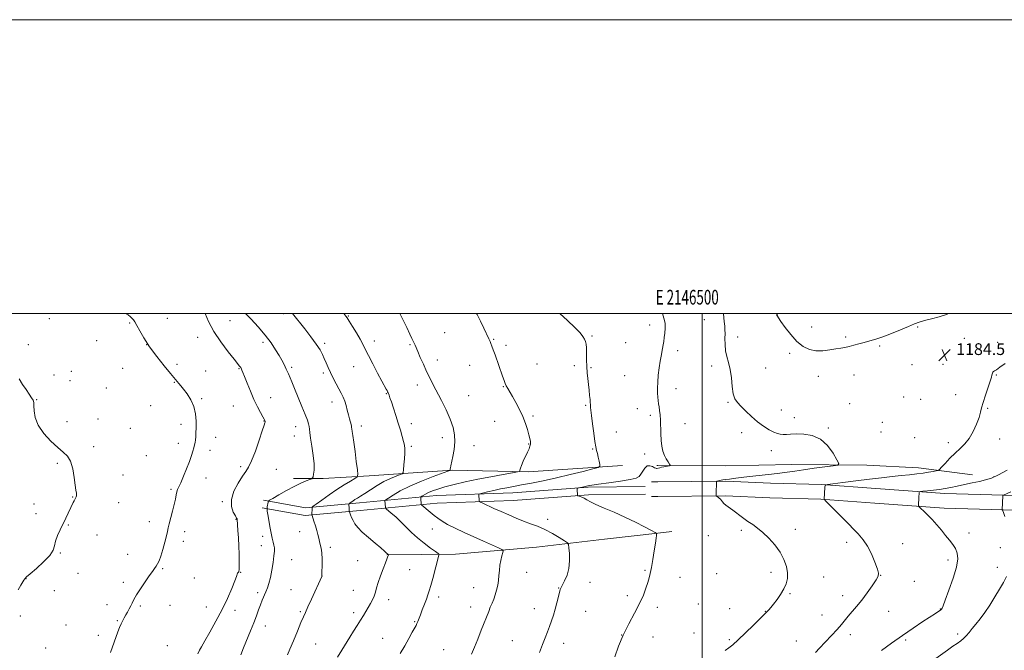
# Model space of a CAD drawing. Extents: x 2144800 to 2147700, y 334800 to 337700.
# Drawn here: x 2146035 to 2146706, y 337271 to 337700 of the extents above; entities that cross this region are included whole.
import ezdxf
from ezdxf.enums import TextEntityAlignment as Align

# ---------------------------------------------------------------- set-up
doc = ezdxf.new("R2010")
doc.units = 0
doc.header["$MEASUREMENT"] = 0
for name, color, linetype, lineweight in [('DTM HARD BREAKLINE', 7, 'Continuous', 0), ('DTM SPOT ELEVATION', 2, 'Continuous', 13), ('GRID LINE', 7, 'Continuous', 0), ('GRID TEXT', 7, 'Continuous', 0), ('INDEX CONTOUR', 41, 'Continuous', 13), ('INTERMEDIATE CONTOUR', 44, 'Continuous', 0), ('SPOT ELEVATION', 7, 'Continuous', 0)]:
    doc.layers.add(name, color=color, linetype=linetype, lineweight=lineweight)
doc.styles.add('Style-ITALICS', font='ITALICS.shx')
doc.styles.add('Style-WORKING', font='WORKING.shx')

# ---------------------------------------------------------------- blocks, each defined once
blk = doc.blocks.new('SPOT')
at = {"layer": 'SPOT ELEVATION'}
for p, q in [((-3.910000000149012, -3.909999999974389), (3.820000000298023, 3.809999999997672)), ((-1.649999999906868, 3.770000000018626), (1.720000000204891, -3.929999999993015))]:
    blk.add_line(p, q, dxfattribs=at)

msp = doc.modelspace()

# ---------------------------------------------------------------- linework, layer by layer
at = {"layer": 'DTM HARD BREAKLINE', "extrusion": (0.02468383475881755, 0, 0.9996953077321107), "elevation": 54170.93382568637, "flags": 128}
msp.add_lwpolyline([(337396.33, -2145785.647916184), (337396.33, -2145786.45816306)], dxfattribs=at)
at = {"layer": 'DTM HARD BREAKLINE', "extrusion": (0.02533627479340252, 0.0001751355400465612, 0.9996789697233487), "elevation": 55629.25602867797, "flags": 128}
msp.add_lwpolyline([(322540.2053895461, -2148026.400753861), (322540.205389546, -2148030.742251299)], dxfattribs=at)
at = {"layer": 'DTM HARD BREAKLINE', "extrusion": (0.02581171254700821, 0.0001817726235704803, 0.9996668057178372), "elevation": 56651.99181107638, "flags": 128}
msp.add_lwpolyline([(322251.2847637007, -2148041.543750142), (322251.2847637006, -2148045.80527569)], dxfattribs=at)
at = {"layer": 'DTM HARD BREAKLINE', "extrusion": (0.02301410871504518, 0.002559832007499729, 0.9997318630813693), "elevation": 51450.31149901642, "flags": 128}
msp.add_lwpolyline([(97996.73164445895, -2169997.435688139), (97996.73164445895, -2170006.936451267)], dxfattribs=at)
at = {"layer": 'DTM HARD BREAKLINE'}
for points in [[(2146445.6, 337396.34, 1189.46), (2146381.5, 337392.16, 1191.76), (2146329.57, 337393.12, 1193.91), (2146272.96, 337389.4, 1197.46), (2146241.62, 337387.54, 1199.75), (2146221.5, 337387.55, 1200.45)], [(2146469.8, 337396.33, 1188.19), (2146516.08, 337396.06, 1187.18), (2146560.98, 337397.13, 1186.73), (2146612.27, 337396.53, 1185.59), (2146647.42, 337394.89, 1184.68), (2146684.26, 337390.07, 1182.86)], [(2146469.81, 337385.26, 1187), (2146516.09, 337385.63, 1185.84), (2146546.53, 337384.33, 1185.2), (2146581.35, 337383.37, 1184.08), (2146618.35, 337380.73, 1182.83), (2146665.44, 337377.26, 1181.51), (2146705.3, 337376.14, 1179.98), (2146741.96, 337375.01, 1178.3)], [(2146200.14, 337367.63, 1200.21), (2146229.36, 337362.35, 1198.36), (2146267.04, 337365.67, 1195.41), (2146319.31, 337370.78, 1191.11), (2146371.17, 337372.63, 1189.11), (2146422.58, 337376.34, 1187.81), (2146461.25, 337376.79, 1187.21)], [(2146201.07, 337372.75, 1200.21), (2146229.6, 337367.59, 1198.36), (2146266.56, 337370.85, 1195.41), (2146318.96, 337375.97, 1191.11), (2146370.89, 337377.82, 1189.11), (2146422.36, 337381.54, 1187.81), (2146461.19, 337381.99, 1187.21)], [(2146469.81, 337375.26, 1187), (2146515.92, 337375.63, 1185.84), (2146546.18, 337374.34, 1185.2), (2146580.86, 337373.38, 1184.08), (2146617.63, 337370.76, 1182.83), (2146664.93, 337367.27, 1181.51), (2146705.01, 337366.14, 1179.98), (2146741.57, 337365.02, 1178.3)], [(2146285.1, 337335.59, 1196.06), (2146331.89, 337336.04, 1193.36), (2146387.09, 337340.69, 1191.06), (2146433.41, 337346.29, 1188.81), (2146469.82, 337350.36, 1187.98)]]:
    msp.add_polyline3d(points, dxfattribs=at)
at = {"layer": 'DTM SPOT ELEVATION'}
for p in [(2146055.01, 337496.29, 1205.11), (2146135.49, 337496.55, 1203.23), (2146214.67, 337499.69, 1198.38), (2146258.93, 337498.26, 1195.9), (2146551.18, 337498.84, 1183.98), (2146109.82, 337493.45, 1204.15), (2146178.21, 337494.98, 1200.96), (2146464.18, 337492, 1188.49), (2146501.34, 337495.69, 1186.91), (2146574.5, 337490.82, 1183.36), (2146646.84, 337490.79, 1184.1), (2146156.28, 337483.61, 1202.73), (2146324.61, 337486.91, 1193), (2146424.99, 337484.47, 1189.86), (2146524.23, 337483.88, 1185.46), (2146597.8, 337483.8, 1183.78), (2146678.53, 337483.09, 1184.46), (2146040.76, 337478.73, 1205.69), (2146087.27, 337481.51, 1204.37), (2146121.37, 337478.58, 1204), (2146200.66, 337480.37, 1200.44), (2146242.66, 337479.6, 1197.68), (2146276.56, 337481.23, 1195.44), (2146300.97, 337478.63, 1194.14), (2146357.87, 337482.3, 1191.89), (2146366.32, 337478.29, 1191.62), (2146447.94, 337480.1, 1189.13), (2146621.03, 337477.67, 1184.18), (2146701.28, 337480.37, 1184.29), (2146483.38, 337474.65, 1187.54), (2146559.66, 337472.86, 1184.32), (2146142.11, 337465.2, 1203.74), (2146220.32, 337463.26, 1199.72), (2146262.6, 337463.6, 1196.81), (2146319.5, 337468.25, 1193.53), (2146341.53, 337464.63, 1192.78), (2146387.36, 337465.42, 1191.04), (2146412.77, 337464.43, 1190.31), (2146424.27, 337462.99, 1189.88), (2146506.44, 337464.18, 1186.51), (2146643.03, 337465.14, 1184.59), (2146664.16, 337465.2, 1184.58), (2146058.23, 337457.96, 1205.71), (2146070.19, 337460.49, 1205.52), (2146105.06, 337462.62, 1204.5), (2146161.73, 337460.68, 1203.32), (2146184.41, 337462.29, 1202.1), (2146241.94, 337459.35, 1198.32), (2146447.07, 337457.58, 1188.93), (2146543.19, 337462.71, 1185.1), (2146579.13, 337457.09, 1184.56), (2146603.5, 337458.03, 1184.61), (2146700.38, 337458.1, 1183.95), (2146069.22, 337454.24, 1205.63), (2146140.25, 337452.98, 1204.07), (2146305.77, 337451.13, 1194.45), (2146364.57, 337450.13, 1192.07), (2146093.86, 337449.07, 1204.6), (2146284.74, 337445.27, 1196.1), (2146340.82, 337443.92, 1193.17), (2146482.11, 337448.63, 1187.46), (2146637.24, 337443.13, 1184.91), (2146672.75, 337444.73, 1184.42), (2146046.55, 337441.2, 1205.96), (2146124.07, 337437.2, 1204.76), (2146158.84, 337441.79, 1203.82), (2146180.52, 337436.88, 1202.88), (2146206.05, 337442.55, 1201.29), (2146247.75, 337439.52, 1198.6), (2146420.48, 337437.28, 1190.15), (2146517.65, 337439.41, 1186.12), (2146600.56, 337438.44, 1185.23), (2146648.77, 337441.38, 1184.88), (2146384.6, 337430.16, 1191.8), (2146455.78, 337435.18, 1188.6), (2146464.63, 337430.45, 1188.28), (2146553.92, 337434.12, 1185.52), (2146694.49, 337435.25, 1183.9), (2146067.27, 337426.24, 1205.48), (2146088.24, 337428.16, 1205.26), (2146144.87, 337424.32, 1204.5), (2146201.29, 337426.6, 1202.06), (2146223, 337422.89, 1200.66), (2146267.78, 337423.22, 1197.53), (2146301.82, 337424.89, 1195.48), (2146358.57, 337426.55, 1192.66), (2146488.21, 337424.87, 1187.35), (2146562.74, 337428.87, 1185.62), (2146622.72, 337425.72, 1185.38), (2146110.26, 337421.67, 1205.26), (2146222.03, 337416.51, 1200.73), (2146441.39, 337419.14, 1189.27), (2146526.95, 337418.85, 1186.33), (2146585.97, 337421.93, 1185.86), (2146621.74, 337419.23, 1185.43), (2146085.32, 337409.32, 1205.69), (2146142.91, 337411.59, 1204.56), (2146168.42, 337415.63, 1203.36), (2146301.89, 337409.5, 1195.75), (2146322.86, 337415.36, 1194.53), (2146344.59, 337409.87, 1193.34), (2146381.76, 337410.98, 1192.07), (2146644.86, 337415.4, 1185.21), (2146667.83, 337412.04, 1184.47), (2146702.78, 337414.46, 1183.34), (2146121.23, 337403.09, 1205.17), (2146164.69, 337406.78, 1203.44), (2146425.29, 337407.64, 1190.1), (2146460.71, 337404.26, 1188.42), (2146547.15, 337406.48, 1186.35), (2146060.49, 337397.9, 1206.21), (2146185.4, 337395.68, 1202.35), (2146105.37, 337390.01, 1205.5), (2146209.81, 337393.67, 1201.06), (2146161.78, 337387.84, 1203.32), (2146698.91, 337388.77, 1182.14), (2146138.07, 337380.18, 1204.21), (2146044.6, 337370.12, 1206.53), (2146070.94, 337374.85, 1206.05), (2146102.44, 337370.99, 1205.36), (2146172.95, 337371.73, 1202.22), (2146046.12, 337363.68, 1206.49), (2146068.02, 337355.84, 1205.91), (2146123.27, 337358.04, 1204.54), (2146182.38, 337359.61, 1202.07), (2146394.67, 337359.73, 1189.53), (2146087.5, 337349.06, 1205.38), (2146147.4, 337351.31, 1203.52), (2146225.67, 337351.28, 1198.64), (2146316.05, 337353.05, 1192.9), (2146526.65, 337352.28, 1186.26), (2146563.5, 337352.95, 1185.57), (2146681.72, 337350.47, 1181.45), (2146146.41, 337344.83, 1203.53), (2146200.44, 337348.12, 1200.41), (2146504.2, 337348.55, 1186.72), (2146598.38, 337344.01, 1184.49), (2146636.69, 337343.12, 1183.18), (2146062.55, 337336.74, 1205.82), (2146108.45, 337335.96, 1204.61), (2146199.47, 337341.7, 1200.47), (2146246.53, 337340.66, 1197.64), (2146703.05, 337340.4, 1180.66), (2146220.26, 337332.18, 1199.41), (2146265.19, 337331.46, 1196.91), (2146667.41, 337332.12, 1182.41), (2146074.57, 337323, 1205.17), (2146132.3, 337326.01, 1203.87), (2146185.55, 337323.54, 1201.89), (2146300.56, 337325.47, 1195.01), (2146380.35, 337323.57, 1191.15), (2146460.99, 337324.88, 1188.12), (2146509.86, 337322.7, 1186.99), (2146546.95, 337323.63, 1186.37), (2146701.04, 337326.99, 1180.69), (2146039.3, 337319.28, 1205.92), (2146105.48, 337316.76, 1204.32), (2146153.86, 337319.77, 1203.32), (2146241, 337321.08, 1197.99), (2146423.56, 337316.87, 1189.41), (2146484.9, 337320.26, 1187.45), (2146582.82, 337320.4, 1185.31), (2146621.65, 337321.67, 1183.98), (2146644.63, 337317.44, 1183.2), (2146058.57, 337311.07, 1205.29), (2146197.15, 337309.81, 1200.35), (2146219.74, 337311.82, 1198.94), (2146262.16, 337311.4, 1196.87), (2146344.27, 337313.18, 1192.78), (2146402.09, 337312.85, 1190.05), (2146559.75, 337309.12, 1185.88), (2146286.31, 337305.07, 1195.45), (2146320.45, 337306.88, 1193.57), (2146449.08, 337307.66, 1188.31), (2146497.33, 337302.1, 1187.15), (2146595.74, 337307.75, 1184.49), (2146094.33, 337301.63, 1204.45), (2146117.02, 337300.62, 1203.83), (2146137.24, 337301.21, 1203.44), (2146162.08, 337300, 1202.98), (2146181.59, 337297.64, 1201.32), (2146226.09, 337296.89, 1198.19), (2146262.43, 337296.11, 1196.4), (2146342.32, 337300.07, 1192.6), (2146385.6, 337298.98, 1190.63), (2146420.6, 337297.06, 1189.1), (2146469.49, 337299.73, 1187.67), (2146518.64, 337298.82, 1186.8), (2146542.97, 337297.13, 1186.05), (2146627.02, 337297, 1183.26), (2146662.37, 337298.61, 1182.05), (2146035.39, 337293.83, 1205.18), (2146101.46, 337290.67, 1204.1), (2146304.01, 337290.01, 1194.11), (2146581.73, 337294.58, 1184.66), (2146066.51, 337287.8, 1204.93), (2146202.31, 337287.07, 1199.32), (2146494.39, 337282.31, 1186.78), (2146674.09, 337281.66, 1180.4), (2146088.49, 337280.73, 1204.38), (2146282.36, 337278.61, 1194.86), (2146370.73, 337277.09, 1190.92), (2146405.51, 337275.21, 1189.41), (2146445.14, 337280.97, 1188), (2146466.49, 337279.68, 1187.4), (2146518.42, 337277.76, 1186.2), (2146564.16, 337276.79, 1184.73), (2146600.97, 337281.19, 1183.6), (2146638.68, 337277.6, 1181.72), (2146052.52, 337272.03, 1204.96), (2146135.59, 337273.66, 1202.83), (2146236.64, 337274.75, 1197.1), (2146323.76, 337271, 1192.83)]:
    msp.add_point(p, dxfattribs=at)
at = {"layer": 'GRID LINE', "flags": 128}
for points in [[(2144800, 334800), (2147700, 334800), (2147700, 337700), (2144800, 337700), (2144800, 334800)], [(2145000, 335000), (2147500, 335000), (2147500, 337500), (2145000, 337500), (2145000, 335000)], [(2146500, 335000), (2146500, 337500)]]:
    msp.add_lwpolyline(points, dxfattribs=at)
at = {"layer": 'INDEX CONTOUR', "flags": 128}
for points, elevation in [([(2146185.602, 337267.468), (2146187.507, 337272.2430000001), (2146192.232, 337283.696), (2146194.46, 337289.265), (2146196.241, 337294.035), (2146197.672, 337298.067), (2146198.939, 337301.5509999999), (2146200.193, 337304.664), (2146202.614, 337310.2430000001), (2146203.714, 337312.971), (2146204.747, 337316.096), (2146205.744, 337320.057), (2146206.711, 337325.06), (2146207.559, 337330.351), (2146208.179, 337334.94), (2146208.482, 337338.115), (2146208.481, 337340.278), (2146208.207, 337342.112), (2146207.696, 337344.221), (2146207.009, 337346.909), (2146206.21, 337350.406), (2146205.369, 337354.75), (2146204.592, 337359.229), (2146203.993, 337362.942), (2146203.653, 337365.222), (2146203.511, 337366.331), (2146203.46, 337367.05), (2146203.472, 337367.283), (2146203.515, 337367.625), (2146203.617, 337368.283), (2146204.171, 337371.408), (2146204.385, 337372.008), (2146205.239, 337372.684), (2146207.463, 337374.012), (2146211.508, 337376.366), (2146216.667, 337379.29), (2146221.953, 337382.12), (2146226.523, 337384.321), (2146230.104, 337385.859), (2146232.569, 337386.828), (2146233.895, 337387.377), (2146234.473, 337387.882), (2146234.799, 337388.775), (2146235.233, 337390.468), (2146235.593, 337393.29), (2146235.565, 337397.5509999999), (2146234.949, 337403.2980000001), (2146234.017, 337409.536), (2146233.155, 337415.009), (2146232.653, 337418.784), (2146232.403, 337421.225), (2146232.194, 337423.016), (2146231.813, 337424.8390000001), (2146231.015, 337427.344), (2146229.547, 337431.1780000001), (2146227.289, 337436.677), (2146222.196, 337448.787), (2146220.334, 337453.259), (2146218.052, 337458.774), (2146217.287, 337460.545), (2146216.578, 337462.081), (2146215.805, 337463.677), (2146214.834, 337465.6079999999), (2146213.527, 337468.063), (2146211.741, 337471.216), (2146209.337, 337475.185), (2146206.198, 337479.88), (2146202.212, 337485.1570000001), (2146197.432, 337490.7770000001), (2146192.569, 337496.107), (2146188.896, 337500)], 1200), ([(2146389.097, 337269.098), (2146391.247, 337274.481), (2146393.042, 337279.102), (2146394.544, 337283.101), (2146395.909, 337286.826), (2146397.26, 337290.5840000001), (2146398.583, 337294.482), (2146399.832, 337298.58), (2146400.963, 337302.8370000001), (2146402.673, 337309.905), (2146403.22, 337311.844), (2146403.817, 337313.251), (2146404.775, 337315.01), (2146406.265, 337317.821), (2146407.894, 337321.664), (2146409.126, 337326.34), (2146409.581, 337331.539), (2146409.475, 337336.497), (2146409.18, 337340.338), (2146408.889, 337342.507), (2146408.103, 337343.739), (2146406.15, 337345.0870000001), (2146402.587, 337347.3290000001), (2146397.894, 337350.1130000001), (2146392.786, 337352.817), (2146387.828, 337354.972), (2146383.008, 337356.758), (2146378.172, 337358.51), (2146373.198, 337360.492), (2146368.13, 337362.6759999999), (2146363.051, 337364.955), (2146358.117, 337367.201), (2146350.568, 337370.667), (2146348.825, 337371.487), (2146348.176, 337371.906), (2146348.066, 337372.287), (2146347.807, 337376.612), (2146347.884, 337376.905), (2146348.545, 337377.164), (2146350.356, 337377.607), (2146353.667, 337378.387), (2146357.966, 337379.376), (2146362.525, 337380.377), (2146366.848, 337381.251), (2146371.378, 337382.105), (2146376.792, 337383.105), (2146383.598, 337384.3920000001), (2146391.651, 337386.003), (2146400.638, 337387.951), (2146410.073, 337390.1780000001), (2146418.78, 337392.343), (2146425.411, 337394.037), (2146429.014, 337395.0320000001), (2146430.257, 337395.8290000001), (2146430.203, 337397.111), (2146429.757, 337399.338), (2146429.188, 337402.07), (2146428.606, 337404.6470000001), (2146428.082, 337406.697), (2146427.551, 337409.0170000001), (2146426.904, 337412.694), (2146426.09, 337418.362), (2146425.244, 337424.836), (2146424.55, 337430.476), (2146424.145, 337434.05), (2146423.964, 337435.9670000001), (2146423.841, 337438.023), (2146423.748, 337439.3240000001), (2146423.58, 337441.291), (2146423.309, 337444.154), (2146422.95, 337447.692), (2146422.525, 337451.57), (2146422.07, 337455.5270000001), (2146421.648, 337459.598), (2146421.336, 337463.894), (2146421.18, 337468.421), (2146421.057, 337476.425), (2146420.905, 337479.034), (2146420.557, 337480.906), (2146419.904, 337482.507), (2146418.771, 337484.304), (2146416.728, 337486.753), (2146413.28, 337490.309), (2146408.157, 337495.229), (2146403.053, 337500)], 1190), ([(2146706.188, 337361.595), (2146705.233, 337364.44), (2146704.828, 337365.59), (2146704.702, 337365.874), (2146704.487, 337366.177), (2146704.768, 337375.668), (2146704.8, 337376.099), (2146704.856, 337376.172), (2146705.209, 337376.2670000001), (2146710.35, 337378.381)], 1180), ([(2146657.577, 337263.8730000001), (2146667.228, 337270.702), (2146670.88, 337273.239), (2146673.828, 337275.241), (2146676.163, 337276.899), (2146678.125, 337278.546), (2146679.947, 337280.458), (2146681.828, 337282.705), (2146683.951, 337285.304), (2146686.463, 337288.3009999999), (2146689.356, 337291.862), (2146692.577, 337296.1830000001), (2146696.04, 337301.33), (2146699.504, 337306.847), (2146702.689, 337312.151), (2146705.363, 337316.7820000001), (2146707.467, 337320.78)], 1180)]:
    msp.add_lwpolyline(points, dxfattribs=dict(at, elevation=elevation))
at = {"layer": 'INTERMEDIATE CONTOUR', "flags": 128}
for points, elevation in [([(2146096.692, 337269.019), (2146101.859, 337282.991), (2146103.014, 337286.02), (2146104.103, 337288.626), (2146105.163, 337290.806), (2146106.221, 337292.729), (2146107.306, 337294.6079999999), (2146108.431, 337296.603), (2146109.543, 337298.665), (2146110.572, 337300.694), (2146111.528, 337302.684), (2146112.729, 337305.02), (2146114.569, 337308.186), (2146117.272, 337312.43), (2146120.37, 337317.077), (2146123.222, 337321.22), (2146125.337, 337324.184), (2146126.82, 337326.208), (2146127.923, 337327.766), (2146128.884, 337329.3370000001), (2146129.86, 337331.443), (2146130.991, 337334.606), (2146132.348, 337339.086), (2146133.729, 337344.061), (2146134.86, 337348.434), (2146135.572, 337351.473), (2146136.102, 337353.879), (2146136.788, 337356.713), (2146139.117, 337365.3920000001), (2146140.239, 337369.89), (2146140.998, 337373.547), (2146141.499, 337376.344), (2146141.93, 337378.422), (2146142.478, 337380.031), (2146144.64, 337384.684), (2146146.509, 337389.013), (2146148.612, 337394.151), (2146150.532, 337399.105), (2146151.946, 337403.0920000001), (2146152.91, 337406.1470000001), (2146153.573, 337408.512), (2146154.067, 337410.4330000001), (2146154.437, 337412.156), (2146154.709, 337413.932), (2146154.909, 337416.015), (2146155.044, 337418.656), (2146155.125, 337422.112), (2146155.099, 337426.512), (2146154.683, 337431.476), (2146153.537, 337436.503), (2146151.478, 337441.1420000001), (2146148.945, 337445.159), (2146146.536, 337448.375), (2146144.719, 337450.6830000001), (2146143.439, 337452.263), (2146137.7, 337459.095), (2146133.421, 337464.2380000001), (2146128.274, 337470.664), (2146123.355, 337477.3080000001), (2146119.534, 337483.249), (2146116.777, 337488.148), (2146114.826, 337491.812), (2146113.432, 337494.163), (2146112.384, 337495.591), (2146111.478, 337496.603), (2146110.454, 337497.648), (2146108.823, 337498.946), (2146107.109, 337500)], 1204), ([(2146156.295, 337268.068), (2146157.559, 337270.569), (2146158.852, 337272.977), (2146161.092, 337276.977), (2146164.492, 337282.945), (2146168.596, 337290.297), (2146172.779, 337298.2090000001), (2146176.49, 337305.882), (2146179.48, 337312.619), (2146181.573, 337317.752), (2146182.69, 337320.8390000001), (2146183.332, 337322.999), (2146183.586, 337323.372), (2146184.174, 337323.918), (2146184.348, 337324.321), (2146184.438, 337325.326), (2146184.484, 337327.477), (2146184.511, 337331.141), (2146184.478, 337335.977), (2146184.328, 337341.468), (2146184.033, 337347.07), (2146183.678, 337352.126), (2146183.07, 337359.813), (2146183.023, 337360.018), (2146182.722, 337360.607), (2146181.902, 337362.029), (2146180.499, 337364.639), (2146179.273, 337368.413), (2146179.193, 337373.2329999999), (2146180.895, 337378.846), (2146183.713, 337384.452), (2146186.65, 337389.116), (2146188.963, 337392.327), (2146190.903, 337395.26), (2146192.975, 337399.515), (2146195.507, 337406.09), (2146198.115, 337413.575), (2146200.242, 337419.963), (2146201.478, 337423.742), (2146202.005, 337425.405), (2146202.154, 337425.941), (2146202.199, 337426.189), (2146202.192, 337426.389), (2146202.128, 337426.625), (2146201.967, 337427.029), (2146201.525, 337427.914), (2146200.586, 337429.638), (2146199.002, 337432.481), (2146196.92, 337436.404), (2146194.557, 337441.295), (2146192.139, 337446.901), (2146189.917, 337452.431), (2146188.149, 337456.96), (2146187.014, 337459.813), (2146186.377, 337461.327), (2146186.024, 337462.093), (2146185.767, 337462.614), (2146185.521, 337463.057), (2146185.223, 337463.501), (2146184.727, 337464.14), (2146181.03, 337468.718), (2146176.917, 337473.903), (2146171.975, 337480.529), (2146167.266, 337487.664), (2146163.629, 337494.461), (2146161.2, 337500)], 1202), ([(2146217.396, 337267.393), (2146219.044, 337271.2070000001), (2146221.436, 337276.9930000001), (2146224.144, 337283.601), (2146226.551, 337289.413), (2146228.245, 337293.336), (2146229.633, 337296.367), (2146231.328, 337300.0220000001), (2146233.732, 337305.312), (2146240.702, 337320.826), (2146240.782, 337321.103), (2146240.838, 337321.9640000001), (2146240.896, 337324.0920000001), (2146240.962, 337327.878), (2146240.954, 337332.514), (2146240.77, 337336.8970000001), (2146240.348, 337340.19), (2146239.781, 337342.631), (2146239.202, 337344.729), (2146238.698, 337346.9230000001), (2146238.166, 337349.382), (2146237.46, 337352.21), (2146236.497, 337355.394), (2146235.466, 337358.476), (2146234.156, 337362.228), (2146233.994, 337362.913), (2146233.994, 337363.5220000001), (2146234.125, 337366.695), (2146234.136, 337367.367), (2146234.12, 337367.882), (2146234.222, 337368.036), (2146234.978, 337368.617), (2146237.038, 337370.125), (2146240.811, 337372.866), (2146245.748, 337376.385), (2146251.064, 337380.031), (2146256.04, 337383.246), (2146260.23, 337385.813), (2146263.254, 337387.604), (2146264.863, 337388.724), (2146265.32, 337390.23), (2146265.015, 337393.412), (2146264.31, 337399.057), (2146263.436, 337405.935), (2146262.599, 337412.31), (2146261.961, 337416.826), (2146261.526, 337419.643), (2146261.257, 337421.296), (2146261.104, 337422.307), (2146260.962, 337423.133), (2146260.711, 337424.216), (2146259.647, 337428.179), (2146258.935, 337430.932), (2146258.174, 337434.026), (2146257.335, 337437.225), (2146256.37, 337440.262), (2146255.236, 337442.979), (2146253.894, 337445.632), (2146252.309, 337448.586), (2146250.482, 337452.085), (2146248.557, 337455.898), (2146246.717, 337459.6780000001), (2146245.102, 337463.146), (2146243.697, 337466.297), (2146242.446, 337469.198), (2146241.217, 337471.9880000001), (2146239.584, 337475.1), (2146237.048, 337479.037), (2146233.346, 337484.055), (2146229.177, 337489.386), (2146220.717, 337500)], 1198), ([(2146251.542, 337265.756), (2146254.489, 337270.5220000001), (2146259.896, 337279.356), (2146262.473, 337283.492), (2146264.919, 337287.386), (2146267.145, 337290.956), (2146269.093, 337294.153), (2146270.822, 337297.054), (2146272.417, 337299.769), (2146273.936, 337302.395), (2146275.311, 337304.9640000001), (2146276.444, 337307.497), (2146277.304, 337310.073), (2146278.139, 337313.012), (2146279.265, 337316.693), (2146280.875, 337321.275), (2146282.663, 337326.043), (2146284.202, 337330.063), (2146285.169, 337332.637), (2146285.661, 337334.019), (2146286.129, 337335.573), (2146286.116, 337335.612), (2146285.956, 337335.736), (2146285.747, 337335.921), (2146284.755, 337336.912), (2146283.439, 337338.128), (2146280.955, 337340.2670000001), (2146277.069, 337343.502), (2146272.541, 337347.323), (2146268.383, 337351.046), (2146265.375, 337354.1420000001), (2146263.384, 337356.686), (2146262.045, 337358.905), (2146261.051, 337360.958), (2146260.327, 337362.722), (2146259.608, 337364.718), (2146259.518, 337365.021), (2146259.512, 337365.181), (2146259.52, 337365.4259999999), (2146259.515, 337365.865), (2146259.48, 337366.57), (2146259.405, 337367.563), (2146259.232, 337369.507), (2146259.212, 337370.011), (2146259.368, 337370.317), (2146259.835, 337370.685), (2146260.707, 337371.317), (2146261.922, 337372.171), (2146263.375, 337373.144), (2146265.036, 337374.192), (2146267.154, 337375.515), (2146270.052, 337377.364), (2146273.921, 337379.878), (2146278.434, 337382.7090000001), (2146283.132, 337385.395), (2146287.573, 337387.5509999999), (2146291.364, 337389.129), (2146294.124, 337390.16), (2146295.623, 337390.7980000001), (2146296.233, 337391.6730000001), (2146296.478, 337393.535), (2146296.773, 337396.846), (2146297.099, 337400.916), (2146297.331, 337404.7670000001), (2146297.355, 337407.702), (2146297.109, 337410.1420000001), (2146296.541, 337412.789), (2146295.618, 337416.205), (2146294.382, 337420.391), (2146292.889, 337425.213), (2146291.227, 337430.442), (2146289.589, 337435.487), (2146288.197, 337439.671), (2146287.216, 337442.497), (2146286.585, 337444.2120000001), (2146285.907, 337445.976), (2146285.643, 337446.627), (2146285.298, 337447.372), (2146284.734, 337448.46), (2146278.824, 337459.351), (2146275.491, 337465.561), (2146272.5, 337471.273), (2146270.374, 337475.534), (2146268.708, 337478.9280000001), (2146266.868, 337482.421), (2146264.424, 337486.665), (2146261.776, 337491.059), (2146259.532, 337494.682), (2146258.12, 337496.8920000001), (2146257.261, 337498.1420000001), (2146255.866, 337500)], 1196), ([(2146294.148, 337268.405), (2146297.274, 337273.562), (2146300.139, 337278.615), (2146302.448, 337282.799), (2146304.981, 337287.34), (2146305.651, 337288.701), (2146306.264, 337290.2120000001), (2146307.964, 337294.771), (2146309.278, 337298.135), (2146310.734, 337301.827), (2146312.073, 337305.29), (2146313.116, 337308.19), (2146314.032, 337311.068), (2146315.07, 337314.688), (2146316.394, 337319.507), (2146320.622, 337335.268), (2146320.651, 337335.804), (2146320.026, 337336.4540000001), (2146318.212, 337337.773), (2146314.888, 337340.162), (2146310.593, 337343.389), (2146306.079, 337347.067), (2146301.948, 337350.851), (2146294.624, 337358.107), (2146291.187, 337361.3080000001), (2146288.159, 337363.974), (2146284.691, 337366.934), (2146284.229, 337367.463), (2146284.127, 337367.9259999999), (2146283.761, 337372.245), (2146283.836, 337372.503), (2146284.448, 337372.99), (2146286.123, 337374.121), (2146289.306, 337376.194), (2146294.134, 337379.025), (2146300.663, 337382.314), (2146308.657, 337385.731), (2146316.709, 337388.846), (2146326.648, 337392.491), (2146327.953, 337393.002), (2146328.148, 337393.175), (2146328.204, 337393.705), (2146328.266, 337394.1759999999), (2146328.379, 337394.893), (2146328.647, 337396.247), (2146330.045, 337402.55), (2146330.919, 337407.3320000001), (2146331.435, 337412.416), (2146331.262, 337417.345), (2146330.262, 337422.3680000001), (2146328.344, 337427.912), (2146325.526, 337434.211), (2146322.263, 337440.727), (2146316.517, 337451.7140000001), (2146314.31, 337456.0870000001), (2146312.21, 337460.476), (2146310.019, 337465.291), (2146307.926, 337470.043), (2146306.208, 337474.024), (2146304.318, 337478.4490000001), (2146303.733, 337479.708), (2146302.107, 337482.901), (2146300.668, 337485.919), (2146298.615, 337490.398), (2146296.064, 337495.85), (2146293.985, 337500)], 1194), ([(2146342.83, 337267.987), (2146344.747, 337272.5509999999), (2146347.032, 337278.188), (2146349.424, 337284.191), (2146354.493, 337297.0509999999), (2146355.623, 337299.807), (2146356.783, 337302.533), (2146357.941, 337305.3579999999), (2146359.016, 337308.335), (2146359.935, 337311.4930000001), (2146360.666, 337314.793), (2146361.186, 337318.167), (2146361.507, 337321.562), (2146361.77, 337324.972), (2146362.152, 337328.401), (2146362.764, 337331.787), (2146363.469, 337334.802), (2146364.06, 337337.052), (2146364.267, 337338.3290000001), (2146363.521, 337339.168), (2146361.185, 337340.283), (2146351.021, 337344.8340000001), (2146344.442, 337347.804), (2146337.814, 337350.835), (2146331.68, 337353.728), (2146326.549, 337356.311), (2146322.741, 337358.481), (2146319.843, 337360.435), (2146317.256, 337362.436), (2146314.552, 337364.6420000001), (2146308.945, 337369.346), (2146308.543, 337369.727), (2146308.475, 337369.901), (2146308.161, 337374.224), (2146308.155, 337374.725), (2146308.333, 337375.03), (2146308.847, 337375.4020000001), (2146309.831, 337376.04), (2146311.342, 337376.921), (2146313.416, 337377.9570000001), (2146316.139, 337379.086), (2146319.777, 337380.336), (2146324.642, 337381.762), (2146330.947, 337383.39), (2146338.501, 337385.156), (2146347.014, 337386.969), (2146356.023, 337388.726), (2146364.377, 337390.261), (2146370.755, 337391.395), (2146374.238, 337392.025), (2146375.529, 337392.362), (2146375.735, 337392.698), (2146375.811, 337393.313), (2146376.109, 337394.4640000001), (2146376.83, 337396.4), (2146378.081, 337399.221), (2146381.001, 337405.439), (2146382.014, 337407.731), (2146382.626, 337409.484), (2146382.904, 337411.021), (2146382.898, 337412.6570000001), (2146382.597, 337414.67), (2146381.973, 337417.3320000001), (2146380.995, 337420.8320000001), (2146379.605, 337425.0270000001), (2146377.741, 337429.698), (2146375.412, 337434.585), (2146372.915, 337439.291), (2146370.62, 337443.383), (2146367.482, 337448.8970000001), (2146366.513, 337450.69), (2146365.777, 337452.2380000001), (2146365.017, 337454.167), (2146363.948, 337457.171), (2146358.915, 337471.648), (2146357.635, 337475.251), (2146356.713, 337477.755), (2146356.029, 337479.506), (2146355.43, 337480.917), (2146354.626, 337482.666), (2146351.249, 337489.8320000001), (2146348.891, 337494.785), (2146346.759, 337499.149), (2146346.306, 337500)], 1192), ([(2146440.377, 337266.162), (2146443.03, 337273.348), (2146446.224, 337280.937), (2146450.011, 337288.524), (2146453.927, 337295.7820000001), (2146457.377, 337302.403), (2146459.911, 337308.132), (2146461.655, 337312.918), (2146462.878, 337316.761), (2146463.824, 337319.818), (2146464.649, 337322.87), (2146465.484, 337326.851), (2146466.414, 337332.319), (2146467.328, 337338.323), (2146468.075, 337343.5320000001), (2146468.541, 337346.934), (2146468.778, 337348.788), (2146468.879, 337349.6730000001), (2146468.791, 337350.158), (2146467.882, 337350.806), (2146465.37, 337352.1730000001), (2146460.729, 337354.635), (2146454.447, 337357.852), (2146447.265, 337361.302), (2146439.921, 337364.54), (2146433.126, 337367.4), (2146427.592, 337369.793), (2146423.804, 337371.658), (2146421.355, 337373.055), (2146419.614, 337374.075), (2146418.082, 337374.8009999999), (2146416.766, 337375.287), (2146415.285, 337375.739), (2146415.092, 337375.827), (2146415.059, 337375.924), (2146414.869, 337380.256), (2146414.881, 337380.784), (2146415.113, 337381.021), (2146415.764, 337381.172), (2146416.959, 337381.4), (2146418.531, 337381.713), (2146420.242, 337382.0740000001), (2146422.057, 337382.471), (2146424.77, 337382.975), (2146429.376, 337383.6759999999), (2146436.373, 337384.625), (2146444.245, 337385.715), (2146450.974, 337386.799), (2146455.067, 337387.8030000001), (2146457.128, 337388.938), (2146458.289, 337390.49), (2146459.488, 337392.578), (2146460.907, 337394.666), (2146462.535, 337396.047), (2146464.319, 337396.2430000001), (2146466.042, 337395.653), (2146467.44, 337394.9020000001), (2146468.328, 337394.481), (2146468.821, 337394.366), (2146469.108, 337394.401), (2146471.208, 337394.9), (2146472.375, 337395.164), (2146473.746, 337395.45), (2146475.227, 337395.727), (2146477.679, 337396.143), (2146478.233, 337396.279), (2146478.252, 337396.595), (2146477.749, 337397.364), (2146476.78, 337398.788), (2146475.553, 337400.8080000001), (2146474.311, 337403.295), (2146473.264, 337406.167), (2146472.47, 337409.519), (2146471.952, 337413.492), (2146471.704, 337418.109), (2146471.503, 337427.348), (2146471.287, 337430.9640000001), (2146470.976, 337433.864), (2146470.627, 337436.2770000001), (2146470.29, 337438.437), (2146469.987, 337440.578), (2146469.731, 337442.934), (2146469.548, 337445.725), (2146469.501, 337449.09), (2146469.659, 337453.155), (2146470.069, 337457.917), (2146470.653, 337462.866), (2146471.303, 337467.3579999999), (2146471.929, 337470.921), (2146472.992, 337476.16), (2146473.41, 337478.502), (2146473.792, 337480.935), (2146474.194, 337483.596), (2146474.619, 337486.5820000001), (2146474.868, 337489.8390000001), (2146474.692, 337493.276), (2146473.932, 337496.7820000001), (2146472.852, 337500)], 1188), ([(2146515.704, 337270.468), (2146518.111, 337272.125), (2146520.841, 337274.346), (2146524.552, 337277.711), (2146529.573, 337282.495), (2146534.958, 337287.723), (2146543.444, 337296.047), (2146544.282, 337296.899), (2146545.329, 337297.999), (2146546.773, 337299.625), (2146548.668, 337301.943), (2146550.999, 337305.03), (2146553.451, 337308.607), (2146555.64, 337312.31), (2146557.23, 337315.872), (2146558.101, 337319.453), (2146558.184, 337323.312), (2146557.41, 337327.643), (2146555.724, 337332.357), (2146553.071, 337337.3), (2146549.491, 337342.274), (2146545.414, 337346.921), (2146541.364, 337350.835), (2146537.735, 337353.773), (2146534.387, 337356.1), (2146531.051, 337358.338), (2146527.546, 337360.866), (2146520.877, 337365.889), (2146516.156, 337369.299), (2146514.671, 337370.529), (2146513.728, 337371.615), (2146513.088, 337372.59), (2146512.468, 337373.455), (2146511.666, 337374.2090000001), (2146510.81, 337374.82), (2146509.723, 337375.49), (2146509.58, 337375.635), (2146509.56, 337375.81), (2146509.584, 337378.165), (2146509.682, 337384.1420000001), (2146509.719, 337385.158), (2146509.865, 337385.564), (2146510.245, 337385.7090000001), (2146511.877, 337386.091), (2146512.925, 337386.315), (2146514.077, 337386.528), (2146515.778, 337386.784), (2146518.587, 337387.155), (2146522.886, 337387.688), (2146528.358, 337388.3370000001), (2146534.515, 337389.029), (2146540.886, 337389.711), (2146547.114, 337390.388), (2146552.86, 337391.0840000001), (2146557.982, 337391.82), (2146563.105, 337392.6230000001), (2146569.046, 337393.521), (2146576.228, 337394.508), (2146583.492, 337395.4490000001), (2146589.285, 337396.1780000001), (2146592.405, 337396.708), (2146593.069, 337397.771), (2146591.844, 337400.278), (2146589.23, 337404.726), (2146585.442, 337409.9620000001), (2146580.626, 337414.418), (2146575.029, 337416.912), (2146569.301, 337417.81), (2146564.187, 337417.862), (2146560.257, 337417.7090000001), (2146557.348, 337417.557), (2146555.107, 337417.5), (2146553.182, 337417.643), (2146551.195, 337418.136), (2146548.764, 337419.138), (2146545.609, 337420.784), (2146541.866, 337423.11), (2146537.777, 337426.129), (2146533.6, 337429.753), (2146529.676, 337433.496), (2146526.368, 337436.7720000001), (2146523.942, 337439.259), (2146522.29, 337441.7), (2146521.209, 337445.101), (2146520.489, 337450.121), (2146519.876, 337456.029), (2146519.111, 337461.749), (2146518.03, 337466.48), (2146516.869, 337470.53), (2146515.96, 337474.487), (2146515.543, 337478.739), (2146515.48, 337482.893), (2146515.537, 337486.356), (2146515.517, 337488.8290000001), (2146515.359, 337491.17), (2146515.037, 337494.53), (2146514.504, 337499.695), (2146514.461, 337500)], 1186), ([(2146667.903, 337500), (2146666.51, 337499.268), (2146661.527, 337497.5820000001), (2146656.233, 337496.246), (2146651.5, 337495.119), (2146647.877, 337494.036), (2146644.615, 337492.76), (2146640.641, 337491.031), (2146635.229, 337488.716), (2146629.051, 337486.187), (2146623.127, 337483.937), (2146618.232, 337482.33), (2146614.163, 337481.198), (2146610.472, 337480.2430000001), (2146606.818, 337479.237), (2146603.284, 337478.252), (2146600.059, 337477.43), (2146597.219, 337476.854), (2146594.387, 337476.383), (2146591.068, 337475.811), (2146586.932, 337475.045), (2146582.261, 337474.4259999999), (2146577.503, 337474.406), (2146573.003, 337475.38), (2146568.719, 337477.514), (2146564.512, 337480.922), (2146560.344, 337485.511), (2146556.58, 337490.387), (2146553.69, 337494.455), (2146551.992, 337496.904), (2146551.221, 337498.061), (2146550.96, 337498.543), (2146550.865, 337498.941), (2146550.86, 337499.768), (2146550.871, 337500)], 1184), ([(2146577.177, 337269.1079999999), (2146579.967, 337272.068), (2146583.793, 337276.06), (2146588.05, 337280.526), (2146591.927, 337284.723), (2146594.847, 337288.11), (2146599.398, 337293.703), (2146605.177, 337300.403), (2146608.676, 337304.687), (2146612.41, 337309.614), (2146615.898, 337314.482), (2146618.579, 337318.418), (2146620.009, 337320.918), (2146620.225, 337322.945), (2146619.382, 337325.831), (2146617.656, 337330.4829999999), (2146615.305, 337336.1180000001), (2146612.606, 337341.5270000001), (2146609.72, 337345.864), (2146606.338, 337349.729), (2146596.639, 337359.5220000001), (2146584.243, 337372.164), (2146583.344, 337373.112), (2146583.221, 337373.32), (2146583.642, 337381.643), (2146583.893, 337382.765), (2146585.298, 337383.351), (2146589.06, 337383.906), (2146595.918, 337384.807), (2146604.738, 337385.948), (2146613.924, 337387.1), (2146622.173, 337388.078), (2146629.362, 337388.879), (2146635.666, 337389.546), (2146641.24, 337390.1230000001), (2146646.166, 337390.656), (2146650.51, 337391.201), (2146654.294, 337391.784), (2146657.367, 337392.3340000001), (2146659.535, 337392.759), (2146660.766, 337393.069), (2146661.688, 337393.696), (2146663.091, 337395.179), (2146665.553, 337397.856), (2146668.799, 337401.2720000001), (2146672.343, 337404.774), (2146675.775, 337407.913), (2146678.996, 337411.071), (2146681.984, 337414.833), (2146684.693, 337419.544), (2146686.973, 337424.596), (2146688.656, 337429.139), (2146689.676, 337432.6230000001), (2146690.429, 337435.71), (2146691.415, 337439.3579999999), (2146692.97, 337444.1759999999), (2146696.263, 337453.741), (2146697.117, 337456.469), (2146697.473, 337457.888), (2146697.617, 337458.6470000001), (2146697.792, 337459.281), (2146698.074, 337459.8680000001), (2146698.495, 337460.3730000001), (2146699.159, 337460.8420000001), (2146700.455, 337461.649), (2146702.845, 337463.251), (2146706.553, 337465.898)], 1184), ([(2146033.815, 337311.687), (2146035.712, 337314.866), (2146037.828, 337318.344), (2146038.433, 337319.289), (2146039.546, 337320.486), (2146042.008, 337322.669), (2146046.274, 337326.297), (2146051.229, 337330.735), (2146055.372, 337335.072), (2146057.624, 337338.638), (2146058.599, 337341.74), (2146059.335, 337344.925), (2146060.646, 337348.606), (2146062.444, 337352.63), (2146066.302, 337360.5840000001), (2146071.337, 337371.107), (2146071.971, 337372.389), (2146072.463, 337373.315), (2146073.189, 337374.572), (2146073.483, 337375.134), (2146073.689, 337375.762), (2146073.74, 337376.52), (2146073.587, 337377.572), (2146073.239, 337379.473), (2146072.723, 337382.882), (2146072.032, 337388.104), (2146071.037, 337394.0530000001), (2146069.575, 337399.29), (2146067.486, 337402.8290000001), (2146064.616, 337405.487), (2146060.815, 337408.529), (2146056.128, 337412.8970000001), (2146051.385, 337418.235), (2146047.614, 337423.861), (2146045.556, 337429.149), (2146044.803, 337433.689), (2146044.662, 337437.12), (2146044.517, 337439.285), (2146044.064, 337440.795), (2146043.08, 337442.458), (2146041.422, 337444.9020000001), (2146039.266, 337448.041), (2146036.871, 337451.6079999999), (2146034.478, 337455.317)], 1206), ([(2146622.228, 337270.3630000001), (2146628.944, 337275.3), (2146636.41, 337280.621), (2146643.806, 337285.67), (2146650.442, 337290.05), (2146658.989, 337295.599), (2146662.54, 337297.973), (2146662.706, 337298.109), (2146662.845, 337298.2430000001), (2146662.988, 337298.412), (2146663.15, 337298.636), (2146663.412, 337299.116), (2146664.102, 337300.765), (2146665.615, 337304.671), (2146668.127, 337311.418), (2146670.947, 337319.573), (2146673.17, 337327.2), (2146674.09, 337332.816), (2146673.809, 337336.756), (2146672.632, 337339.81), (2146670.829, 337342.663), (2146668.543, 337345.593), (2146665.881, 337348.779), (2146662.952, 337352.319), (2146659.859, 337356.01), (2146656.705, 337359.572), (2146653.628, 337362.745), (2146650.923, 337365.335), (2146648.917, 337367.169), (2146647.832, 337368.19), (2146647.445, 337368.8240000001), (2146647.425, 337369.612), (2146647.683, 337374.417), (2146647.915, 337377.931), (2146648.037, 337378.374), (2146648.684, 337378.596), (2146650.409, 337378.788), (2146653.552, 337379.101), (2146657.596, 337379.539), (2146661.808, 337380.066), (2146665.663, 337380.663), (2146669.462, 337381.374), (2146673.714, 337382.256), (2146678.73, 337383.3340000001), (2146684.037, 337384.4930000001), (2146688.96, 337385.5840000001), (2146693.094, 337386.568), (2146697.077, 337387.852), (2146701.815, 337389.9540000001), (2146707.844, 337393.156)], 1182)]:
    msp.add_lwpolyline(points, dxfattribs=dict(at, elevation=elevation))

# ---------------------------------------------------------------- block references
at = {"layer": 'SPOT ELEVATION'}
msp.add_blockref('SPOT', (2146665.089, 337471.63, 1184.502), dxfattribs=at)

# ---------------------------------------------------------------- texts
at = {"layer": 'GRID TEXT', "style": 'Style-WORKING', "width": 0.67}
msp.add_text('E 2146500', height=10, dxfattribs=at).set_placement((2146489.810416667, 337506), align=Align.CENTER)
at = {"layer": 'SPOT ELEVATION', "style": 'Style-ITALICS'}
msp.add_text('1184.5', height=8.000000000000002, dxfattribs=at).set_placement((2146673.089, 337471.63, 1184.502))

doc.saveas('drawing.dxf')
